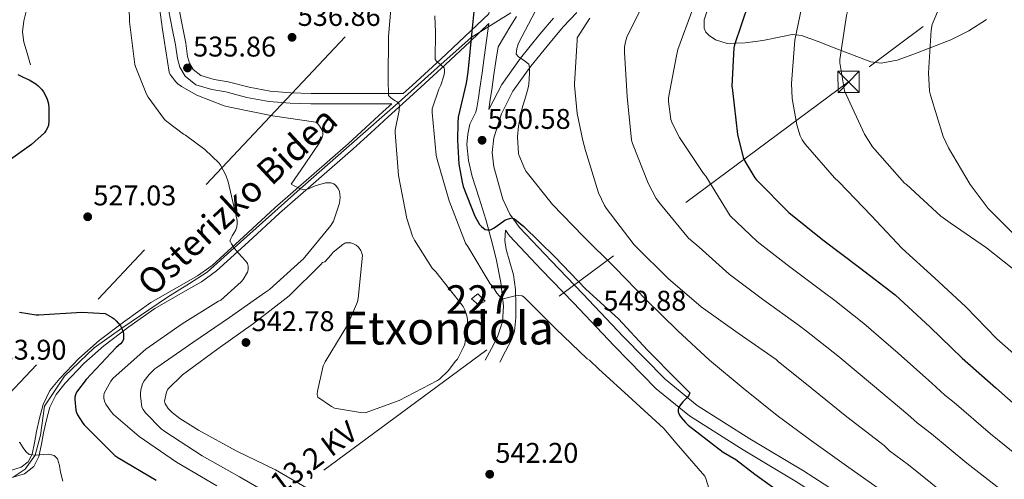
# Model space of a CAD drawing. Extents: x 620834 to 627721, y 748209 to 752959.
# Drawn here: x 621247 to 621593, y 752520 to 752682 of the extents above; entities that cross this region are included whole.
import ezdxf
from ezdxf.enums import TextEntityAlignment as Align

# ---------------------------------------------------------------- set-up
doc = ezdxf.new("R2010")
doc.units = 0
doc.header["$MEASUREMENT"] = 0
doc.linetypes.add('DGN Style 3', pattern=[110.718846, 79.08489, -31.633956])
doc.linetypes.add('DGN Style 7', pattern=[158.16978, 71.176401, -31.633956, 23.725467, -31.633956])
for name, color, linetype in [('Nivel 15', 7, 'Continuous'), ('Nivel 21', 7, 'Continuous'), ('Nivel 32', 7, 'Continuous'), ('Nivel 36', 7, 'Continuous'), ('Nivel 39', 7, 'Continuous'), ('Nivel 4', 7, 'Continuous'), ('Nivel 41', 7, 'Continuous'), ('Nivel 44', 7, 'Continuous'), ('Nivel 45', 7, 'Continuous'), ('Nivel 48', 7, 'Continuous'), ('Nivel 5', 7, 'Continuous'), ('Nivel 52', 7, 'Continuous'), ('Nivel 57', 7, 'Continuous'), ('Nivel 7', 7, 'Continuous')]:
    doc.layers.add(name, color=color, linetype=linetype)
doc.styles.add('Style-arial', font='arial.shx', dxfattribs={"bigfont": 'arialbig.shx'})
doc.styles.add('Style-ariali', font='ariali.shx', dxfattribs={"bigfont": 'arialibig.shx'})
doc.styles.add('Style-arialn', font='arialn.shx', dxfattribs={"bigfont": 'arialnbig.shx'})
doc.styles.add('Style-arialni', font='arialni.shx', dxfattribs={"bigfont": 'arialnibig.shx'})
doc.styles.add('Style-times', font='times.shx', dxfattribs={"bigfont": 'timesbig.shx'})

# ---------------------------------------------------------------- blocks, each defined once
blk = doc.blocks.new('5PATER_8')
at = {"layer": 'Nivel 7', "linetype": 'Continuous', "lineweight": 0}
h = blk.add_hatch(color=53, dxfattribs=at)
edge = h.paths.add_edge_path()
edge.add_ellipse((0, 0), major_axis=(-0.98, -1.21), ratio=0.999508, start_angle=0, end_angle=360)
blk = doc.blocks.new('5TME')
at = {"layer": 'Nivel 32', "color": 7, "linetype": 'Continuous', "lineweight": 0}
for p, q in [((-3.75, 3.75), (3.75, -3.75)), ((3.72, 3.78), (-3.72, -3.78))]:
    blk.add_line(p, q, dxfattribs=at)
at = {"layer": 'Nivel 32', "color": 7, "linetype": 'Continuous', "lineweight": 0, "flags": 128}
blk.add_lwpolyline([(-3.75, -3.75), (3.75, -3.75), (3.75, 3.75), (-3.75, 3.75), (-3.72, -3.78)], dxfattribs=at)

msp = doc.modelspace()

# ---------------------------------------------------------------- linework, layer by layer
at = {"layer": 'Nivel 15', "color": 1, "linetype": 'Continuous', "lineweight": 0}
msp.add_polyline3d([(621408.19, 752581.509, 543.379), (621405.63, 752583.557, 543.379), (621407.934, 752585.349, 544.147), (621410.494, 752582.789, 543.891), (621408.19, 752581.509, 543.379)], dxfattribs=at)
at = {"layer": 'Nivel 21', "color": 7, "linetype": 'Continuous', "lineweight": 0}
for points in [[(621381.723, 752655.749, 541.496), (621384.821, 752658.554, 542.578), (621394.878, 752667.781, 546.195), (621403.326, 752675.717, 549.267), (621411.774, 752683.653, 552.339), (621414.288, 752700.915, 548.988), (621415.255, 752714.609, 547.731), (621415.508, 752720.692, 547.219), (621415.861, 752731.395, 546.177)], [(621250.685, 752665.799, 525.185), (621249.469, 752669.927, 525.121), (621248.358, 752673.698, 525.057), (621247.897, 752677.417, 525.099), (621248.311, 752681.23, 525.185), (621249.288, 752684.991, 525.181)], [(621302.974, 752685.189, 535.443), (621304.073, 752679.292, 535.443), (621305.278, 752673.413, 535.443), (621305.902, 752668.683, 535.443), (621306.523, 752666.38, 535.443), (621307.838, 752664.197, 535.443), (621310.532, 752662.053, 535.443), (621315.236, 752660.677, 535.443), (621320.126, 752659.845, 535.443), (621327.517, 752657.92, 535.805), (621334.974, 752656.517, 536.467), (621342.126, 752655.943, 537.471), (621349.31, 752655.749, 538.003), (621356.734, 752655.749, 537.619), (621381.723, 752655.749, 541.496)], [(621442.75, 752684.165, 557.715), (621437.845, 752679.146, 557.246), (621433.278, 752673.669, 556.691), (621426.515, 752665.3, 554.752), (621420.222, 752656.517, 552.851), (621416.176, 752648.615, 551.816), (621413.566, 752640.133, 550.803), (621412.98, 752635.02, 549.874), (621413.566, 752629.893, 549.267), (621416.681, 752618.58, 549.267), (621419.126, 752613.291, 549.267), (621422.526, 752608.645, 549.267), (621433.641, 752596.949, 549.267), (621444.798, 752585.349, 549.267), (621459.087, 752570.227, 549.359), (621473.726, 752555.397, 549.523), (621484.992, 752546.152, 549.634), (621503.511, 752534.423, 549.826), (621522.366, 752523.141, 550.035), (621536.895, 752513.836, 550.264)], [(621407.148, 752649.181, 551.137), (621407.614, 752650.733, 551.059), (621408.126, 752654.189, 551.187), (621408.637, 752657.638, 551.315), (621409.411, 752662.999, 551.503), (621410.169, 752668.363, 551.571), (621411.809, 752680.248, 551.728)], [(621243.341, 752523.194, 519.942), (621247.422, 752524.421, 520.339), (621249.893, 752526.369, 520.325), (621251.262, 752529.029, 520.339), (621252.056, 752533, 520.724), (621252.798, 752536.965, 521.107), (621253.851, 752541.714, 521.496), (621255.102, 752546.437, 521.875), (621257.528, 752551.327, 522.255), (621260.99, 752555.653, 522.643), (621267.636, 752562.633, 523.641), (621274.814, 752568.965, 524.691), (621283.797, 752575.795, 525.594), (621292.99, 752582.277, 526.483), (621303.915, 752588.541, 527.676), (621309.377, 752591.668, 528.339), (621314.494, 752595.333, 529.043), (621325.582, 752605.4, 531.327), (621336.51, 752615.557, 533.651), (621349.477, 752626.798, 535.246), (621362.366, 752638.085, 536.723), (621368.549, 752643.722, 537.578), (621374.654, 752649.349, 539.027), (621377.652, 752652.063, 540.074)], [(621415.614, 752561.285, 543.123), (621417.662, 752565.253, 543.123), (621419.71, 752569.221, 543.123), (621420.775, 752572.184, 543.336), (621421.28, 752576.943, 544.139), (621421.246, 752581.765, 544.915), (621421.116, 752586.901, 545.401), (621420.478, 752592.005, 545.939), (621419.152, 752596.498, 546.625), (621417.918, 752600.965, 547.475), (621417.406, 752604.037, 548.115), (621417.601, 752607.65, 549.267)]]:
    msp.add_polyline3d(points, dxfattribs=at)
at = {"layer": 'Nivel 21', "color": 7, "linetype": 'DGN Style 3', "lineweight": 0}
for points in [[(621299.356, 752684.628, 535.443), (621300.481, 752678.589, 535.443), (621301.667, 752672.806, 535.443), (621302.306, 752667.964, 535.443), (621303.123, 752664.932, 535.443), (621305.043, 752661.744, 535.443), (621308.815, 752658.742, 535.443), (621314.413, 752657.105, 535.443), (621319.356, 752656.264, 535.443), (621326.717, 752654.347, 535.805), (621334.488, 752652.885, 536.467), (621341.93, 752652.287, 537.471), (621349.261, 752652.09, 538.003), (621377.652, 752652.063, 540.074)], [(621421.465, 752682.763, 550.126), (621419.454, 752679.557, 550.035), (621417.278, 752675.845, 550.419), (621415.102, 752672.133, 550.803), (621414.334, 752667.781, 551.571), (621413.574, 752662.404, 551.503), (621412.798, 752657.029, 551.315), (621412.286, 752653.573, 551.187), (621411.774, 752650.117, 551.059), (621416.316, 752658.898, 552.851), (621422.884, 752668.064, 554.752), (621429.752, 752676.564, 556.691), (621434.457, 752682.206, 557.246)], [(621411.809, 752680.248, 551.728), (621405.042, 752673.891, 549.267), (621396.583, 752665.944, 546.195), (621386.509, 752656.702, 542.578), (621376.344, 752647.499, 539.027), (621370.242, 752641.875, 537.578), (621364.036, 752636.216, 536.723), (621351.123, 752624.909, 535.246), (621338.184, 752613.692, 533.651), (621327.277, 752603.554, 531.327), (621316.071, 752593.38, 529.043), (621310.733, 752589.557, 528.339), (621305.161, 752586.367, 527.676), (621294.338, 752580.161, 526.483), (621285.278, 752573.773, 525.594), (621276.403, 752567.025, 524.691), (621269.376, 752560.826, 523.641), (621262.879, 752554.003, 522.643), (621259.653, 752549.972, 522.255), (621257.46, 752545.55, 521.875), (621256.287, 752541.122, 521.496), (621255.254, 752536.463, 521.107), (621254.516, 752532.524, 520.724), (621253.651, 752528.194, 520.339), (621251.872, 752524.738, 520.325), (621248.6, 752522.158, 520.339), (621243.725, 752520.693, 519.942)], [(621410.494, 752562.053, 543.635), (621412.67, 752566.149, 543.763), (621414.846, 752570.245, 543.891), (621416.609, 752575.49, 544.397), (621416.894, 752580.997, 545.171), (621415.956, 752589.333, 546.284), (621414.334, 752597.637, 547.475), (621412.613, 752604.594, 549.46), (621410.75, 752611.461, 551.059), (621408.343, 752618.937, 551.079), (621405.886, 752626.565, 550.803), (621404.599, 752632.193, 550.527), (621404.094, 752637.829, 550.291), (621404.34, 752641.441, 550.57), (621405.118, 752644.997, 550.803), (621407.148, 752649.181, 551.137)], [(621417.601, 752607.65, 549.267), (621419.017, 752605.715, 549.267), (621430.344, 752593.796, 549.267), (621441.496, 752582.201, 549.267), (621455.805, 752567.058, 549.359), (621470.647, 752552.022, 549.523), (621482.315, 752542.448, 549.634), (621501.119, 752530.538, 549.826), (621519.964, 752519.262, 550.035), (621534.459, 752509.979, 550.264), (621549.259, 752500.762, 550.803), (621564.996, 752492.269, 551.791), (621573.389, 752488.686, 552.342), (621581.942, 752485.758, 552.851), (621603.834, 752479.659, 554.007), (621625.575, 752473.694, 555.155), (621642.826, 752468.69, 556.57), (621659.944, 752463.511, 557.715), (621676.38, 752457.633, 557.789), (621692.574, 752450.863, 557.715), (621704.699, 752445.352, 557.864), (621714.093, 752440.719, 557.948)]]:
    msp.add_polyline3d(points, dxfattribs=at)
at = {"layer": 'Nivel 32', "color": 6, "linetype": 'DGN Style 7', "lineweight": 0}
for points in [[(621782.566, 752853.079, 589.933), (621774.005, 752834.819, 592.242), (621538.229, 752659.779, 585.52), (621252.137, 752448.177, 534.646), (621125.929, 752355.249, 520.194), (620998.953, 752260.017, 520.601), (620880.062, 752172.677, 519.047), (620845.723, 752146.072, 518.902)], [(620844.571, 752211.563, 505), (620930.545, 752280.012, 505.687), (621071.692, 752401.751, 511.544), (621203.994, 752508.645, 516.626), (621448.373, 752768.003, 548.863), (621628.886, 752850.338, 575.35)]]:
    msp.add_polyline3d(points, dxfattribs=at)
at = {"layer": 'Nivel 36', "color": 92, "linetype": 'Continuous', "lineweight": 0}
msp.add_polyline3d([(621489.434, 752687.589, 570.515), (621487.484, 752681.574, 571.772), (621487.49, 752678.612, 572.431), (621488.075, 752677.27, 572.757), (621489.178, 752676.069, 573.075), (621491.49, 752674.565, 573.591), (621495.592, 752673.312, 574.491), (621501.835, 752673.504, 575.836), (621508.122, 752674.277, 577.171), (621514.961, 752675.782, 577.869), (621518.361, 752676.404, 578.12), (621521.69, 752676.069, 578.707), (621527.565, 752673.949, 581.155), (621533.21, 752671.717, 583.827), (621539.546, 752669.252, 586.03), (621546.01, 752666.853, 587.923), (621549.622, 752666.341, 588.769), (621555.259, 752667.441, 589.833), (621560.858, 752669.413, 590.483), (621574.123, 752674.554, 591.396), (621580.488, 752677.764, 591.837), (621586.714, 752681.701, 592.275)], dxfattribs=at)
at = {"layer": 'Nivel 39', "color": 7, "linetype": 'Continuous', "lineweight": 0}
msp.add_polyline3d([(621419.464, 752684.016, 550.359), (621405.615, 752675.387, 549.576), (621394.853, 752665.868, 545), (621379.912, 752652.443, 540), (621345.431, 752622.28, 535), (621322.231, 752601.46, 530), (621312.723, 752592.997, 528.664), (621306.606, 752589.027, 527.986), (621298.842, 752584.173, 527.078), (621282.733, 752573.321, 525), (621273.001, 752566.38, 524.367), (621262.649, 752556.453, 522.91), (621255.591, 752545.864, 521.929), (621254.179, 752535.716, 520.939), (621252.281, 752528.684, 520), (621248.768, 752523.804, 520.264), (621244.567, 752520.946, 520.011)], dxfattribs=at)
at = {"layer": 'Nivel 4', "color": 30, "linetype": 'Continuous', "lineweight": 30, "flags": 128}
for points, elevation in [([(621406.802, 752688.077), (621405.922, 752678.613), (621404.45, 752663.165), (621403.778, 752659.309), (621401.018, 752647.389), (621400.858, 752645.349), (621400.786, 752639.309), (621401.234, 752630.901), (621402.362, 752624.581), (621402.802, 752623.005), (621406.826, 752612.613), (621408.482, 752609.661), (621409.17, 752608.949), (621410.482, 752607.933), (621411.362, 752607.781), (621412.274, 752607.877), (621412.594, 752607.957), (621413.434, 752608.349), (621414.306, 752608.989), (621417.386, 752611.173), (621418.378, 752611.605), (621420.002, 752612.037), (621420.762, 752611.693), (621421.49, 752611.133), (621424.026, 752608.989), (621435.002, 752598.373), (621445.89, 752586.997), (621457.322, 752576.573), (621467.53, 752565.541), (621478.25, 752554.797), (621482.474, 752550.525), (621482.13, 752549.677), (621481.402, 752548.837), (621479.97, 752547.429), (621478.418, 752545.453), (621478.298, 752544.613), (621478.314, 752543.845), (621478.77, 752542.685), (621479.322, 752541.853), (621480.866, 752540.093), (621481.882, 752539.253), (621494.162, 752529.765), (621498.538, 752527.181), (621505.25, 752522.005), (621517.682, 752513.125)], 550), ([(621503.042, 752687.293), (621498.146, 752672.845), (621497.946, 752671.749), (621497.242, 752658.253), (621497.474, 752656.709), (621499.226, 752641.301), (621501.21, 752633.285), (621501.754, 752631.981), (621505.226, 752626.045), (621505.826, 752625.333), (621517.266, 752613.965), (621529.178, 752604.301), (621542.034, 752594.589), (621554.65, 752585.005), (621566.882, 752573.629), (621578.122, 752562.709), (621589.946, 752552.317), (621601.242, 752542.317)], 575), ([(621246.218, 752662.349), (621248.114, 752661.437), (621250.25, 752660.541), (621252.602, 752659.149), (621253.37, 752658.437), (621254.714, 752657.069), (621255.258, 752656.349), (621255.874, 752655.285), (621256.546, 752653.669), (621256.954, 752652.117), (621257.146, 752650.605), (621257.162, 752646.141), (621256.954, 752644.541), (621256.674, 752643.629), (621256.106, 752642.549), (621255.578, 752641.909), (621251.042, 752637.741), (621250.218, 752637.197), (621237.466, 752628.221)], 525), ([(621246.842, 752578.869), (621252.618, 752577.933), (621253.602, 752577.933), (621268.69, 752578.909), (621276.914, 752578.413), (621277.794, 752578.005), (621279.346, 752577.037), (621280.106, 752576.605)], 525), ([(621280.106, 752576.605), (621280.738, 752575.869), (621282.282, 752574.157), (621282.682, 752573.453), (621283.242, 752572.013), (621283.314, 752571.173), (621283.394, 752570.589), (621283.386, 752569.405), (621283.034, 752568.581), (621282.266, 752567.781), (621280.802, 752566.525), (621270.194, 752555.277), (621266.89, 752550.781), (621266.522, 752549.901), (621266.314, 752549.045), (621266.282, 752548.189), (621266.61, 752544.461), (621266.842, 752543.661), (621267.194, 752542.885), (621269.034, 752539.925), (621269.546, 752539.301), (621280.37, 752528.501), (621281.394, 752527.885), (621294.834, 752519.933)], 525)]:
    msp.add_lwpolyline(points, dxfattribs=dict(at, elevation=elevation))
at = {"layer": 'Nivel 5', "color": 30, "linetype": 'Continuous', "lineweight": 0, "flags": 128}
for points, elevation in [([(621593.842, 752752.109), (621582.842, 752740.917), (621571.794, 752729.773), (621560.962, 752718.581), (621559.93, 752717.773), (621556.474, 752714.229), (621554.834, 752712.053), (621545.458, 752700.325), (621544.778, 752699.061), (621537.93, 752684.925), (621537.482, 752683.141), (621535.146, 752667.613), (621535.178, 752666.517), (621536.818, 752656.613), (621537.362, 752655.389), (621543.77, 752641.477), (621546.626, 752637.005), (621547.426, 752636.053), (621557.906, 752624.245), (621558.53, 752623.717), (621570.65, 752612.581), (621573.898, 752610.309), (621586.706, 752601.501), (621599.098, 752591.717)], 585), ([(621596.874, 752712.093), (621584.546, 752702.965), (621573.186, 752692.189), (621572.65, 752691.509), (621571.65, 752689.821), (621567.546, 752679.941), (621567.226, 752677.957), (621566.29, 752662.949), (621566.69, 752656.541), (621566.97, 752655.125), (621571.45, 752640.629), (621573.298, 752636.653), (621580.914, 752623.701), (621587.322, 752615.357), (621597.13, 752605.437)], 590), ([(621285.074, 752695.941), (621285.418, 752680.933), (621287.378, 752665.909), (621287.65, 752664.885), (621291.442, 752655.477), (621292.018, 752654.453), (621297.802, 752646.629), (621298.554, 752645.893), (621304.418, 752641.437), (621305.17, 752641.021), (621312.01, 752636.013), (621316.97, 752631.229), (621317.442, 752630.541), (621319.29, 752626.981), (621320.146, 752624.669), (621323.354, 752611.053), (621323.354, 752610.069), (621323.178, 752608.837), (621322.826, 752607.861), (621322.066, 752606.365), (621321.57, 752605.685), (621321.122, 752604.821), (621320.786, 752603.869), (621320.81, 752603.845), (621321.306, 752602.933), (621322.138, 752601.573), (621323.474, 752599.941), (621323.674, 752599.749), (621326.354, 752596.869), (621326.994, 752595.957), (621327.202, 752595.061), (621327.234, 752594.061), (621327.074, 752593.277), (621326.914, 752592.917), (621325.394, 752590.405), (621324.714, 752589.605), (621317.522, 752583.173), (621316.738, 752582.773), (621303.938, 752574.805), (621291.21, 752565.917), (621279.754, 752555.709), (621278.954, 752554.645), (621276.594, 752550.453), (621276.466, 752549.565), (621276.466, 752548.693), (621276.634, 752547.605), (621277.13, 752546.597), (621279.002, 752543.837), (621279.794, 752542.973), (621288.922, 752535.197), (621302.002, 752526.205), (621316.218, 752517.917)], 530), ([(621294.938, 752693.749), (621297.114, 752678.221), (621299.378, 752663.189), (621299.818, 752662.389), (621301.77, 752659.781), (621302.522, 752659.061), (621303.786, 752658.133), (621309.154, 752655.173), (621318.794, 752651.365), (621320.754, 752650.965), (621335.746, 752647.901), (621350.922, 752645.629), (621351.618, 752645.045), (621352.218, 752644.357), (621353.218, 752642.861), (621353.474, 752642.013), (621353.442, 752641.157), (621353.218, 752640.301), (621352.362, 752638.621), (621346.97, 752630.637), (621342.306, 752623.813), (621343.146, 752623.365), (621345.338, 752622.309), (621346.586, 752621.925), (621347.53, 752622.005), (621348.378, 752622.253), (621350.754, 752623.301), (621354.346, 752624.285), (621355.354, 752624.285), (621356.258, 752624.277), (621357.274, 752624.021), (621357.946, 752623.453), (621358.546, 752622.621), (621358.77, 752622.341), (621359.282, 752621.333), (621359.458, 752620.317), (621359.506, 752619.181), (621359.322, 752617.309), (621359.29, 752617.149), (621357.234, 752610.821), (621356.226, 752609.317), (621346.514, 752597.493), (621345.834, 752596.933), (621334.69, 752586.821), (621333.282, 752585.917), (621320.594, 752577.069), (621307.762, 752568.237), (621295.074, 752559.485), (621294.362, 752558.941), (621292.362, 752556.973), (621290.586, 752554.789), (621290.05, 752553.677), (621289.642, 752552.397), (621289.506, 752551.597), (621289.33, 752550.285), (621289.33, 752549.453)], 535), ([(621377.802, 752690.989), (621376.554, 752675.741), (621376.386, 752660.621), (621376.474, 752654.973), (621377.154, 752654.357), (621378.834, 752653.189), (621379.594, 752652.749), (621380.258, 752652.109), (621380.346, 752651.157), (621380.274, 752650.077), (621380.234, 752649.725), (621378.866, 752642.853), (621378.858, 752641.973), (621380.074, 752626.885), (621382.906, 752611.829), (621384.93, 752605.621), (621385.602, 752604.189), (621391.914, 752594.349), (621393.09, 752593.045), (621402.714, 752580.949), (621403.306, 752579.757), (621404.042, 752577.557), (621404.226, 752576.357), (621404.234, 752575.101), (621403.282, 752567.685), (621402.978, 752566.821), (621400.746, 752562.333), (621399.962, 752561.541), (621397.618, 752558.437), (621394.466, 752555.357), (621393.786, 752554.917), (621380.202, 752547.829), (621368.362, 752543.597), (621366.722, 752543.637), (621357.554, 752545.237), (621356.458, 752545.765), (621351.65, 752549.101), (621351.426, 752549.933), (621351.538, 752551.205), (621353.522, 752560.029), (621354.298, 752561.397), (621362.186, 752574.605), (621365.666, 752582.581), (621365.89, 752583.741), (621367.402, 752598.813), (621367.17, 752599.637), (621366.73, 752600.613), (621366.01, 752601.701), (621365.106, 752602.485), (621364.242, 752602.909), (621363.298, 752603.205), (621362.498, 752603.269), (621361.426, 752603.221), (621361.21, 752603.133), (621360.498, 752602.709), (621357.018, 752599.925), (621356.354, 752598.997), (621354.146, 752596.613), (621353.306, 752596.389), (621352.698, 752595.653), (621341.562, 752584.677), (621329.114, 752574.893), (621316.53, 752566.053), (621304.146, 752556.893), (621298.994, 752551.805), (621298.522, 752550.749), (621297.746, 752547.645), (621298.034, 752546.709), (621298.426, 752545.997), (621299.106, 752545.077), (621300.45, 752543.685), (621303.114, 752541.533), (621309.754, 752537.413), (621322.922, 752530.165), (621336.81, 752523.549), (621349.938, 752515.917)], 540), ([(621522.354, 752689.245), (621519.314, 752674.445), (621518.114, 752659.173), (621518.37, 752653.981), (621519.986, 752644.661), (621521.186, 752640.805), (621521.882, 752639.485), (621523.058, 752637.853), (621533.218, 752626.077), (621534.962, 752624.589), (621546.178, 752612.805), (621557.002, 752601.237), (621568.402, 752590.981), (621579.418, 752580.733), (621590.386, 752569.581), (621602.106, 752559.109)], 580), ([(621429.242, 752686.685), (621422.178, 752673.445), (621421.914, 752672.677), (621421.674, 752671.525), (621421.37, 752669.533), (621422.178, 752668.637), (621422.93, 752668.141), (621423.842, 752667.573), (621425.866, 752665.981), (621426.018, 752664.757), (621426.058, 752662.869), (621425.826, 752658.869), (621425.594, 752657.661), (621424.786, 752654.773), (621423.354, 752650.213), (621422.146, 752644.197), (621421.866, 752640.509), (621422.162, 752634.637), (621422.29, 752634.181), (621424.426, 752629.077), (621424.89, 752628.309), (621434.106, 752616.685), (621444.914, 752605.645), (621456.122, 752594.477), (621467.13, 752583.253), (621478.162, 752572.293), (621489.346, 752562.013), (621501.154, 752552.181), (621513.082, 752542.605), (621525.194, 752533.741), (621537.522, 752524.877), (621550.306, 752515.861)], 555), ([(621483.442, 752685.413), (621478.218, 752671.125), (621477.722, 752668.989), (621474.954, 752654.149), (621474.954, 752652.941), (621475.746, 752646.605), (621476.298, 752645.061), (621478.786, 752640.253), (621487.202, 752627.565), (621488.082, 752626.693), (621496.581, 752612.716), (621506.123, 752603.748), (621516.583, 752595.529), (621529.289, 752586.056), (621533.342, 752582.948), (621543.635, 752574.975), (621555.665, 752564.502), (621567.511, 752553.932), (621572.023, 752549.758), (621575.388, 752547.112), (621588.095, 752536.211), (621599.133, 752527.248)], 570), ([(621392.794, 752682.997), (621393.01, 752677.261), (621392.962, 752667.629), (621393.514, 752666.909), (621394.274, 752666.261), (621394.834, 752665.885), (621396.13, 752664.717), (621396.194, 752664.069), (621396.146, 752663.133), (621395.914, 752661.925), (621394.85, 752658.613), (621394.194, 752657.253), (621391.858, 752650.293), (621391.858, 752648.997), (621393.306, 752634.053), (621393.658, 752632.485), (621397.89, 752617.981), (621403.618, 752603.157), (621404.426, 752601.909), (621412.282, 752588.893), (621413.138, 752587.893), (621414.618, 752585.621), (621416.322, 752583.541), (621417.298, 752583.717), (621420.978, 752584.653), (621422.21, 752584.733), (621423.53, 752584.645), (621424.29, 752584.085), (621424.402, 752583.965), (621435.282, 752573.005), (621446.394, 752562.533), (621447.13, 752561.997), (621450.29, 752559.037), (621462.178, 752548.173), (621473.234, 752538.029), (621477.578, 752532.877), (621487.714, 752521.285), (621488.098, 752520.453), (621489.154, 752517.037)], 545), ([(621447.242, 752682.165), (621442.858, 752675.221), (621442.77, 752674.493), (621441.898, 752659.109), (621441.914, 752658.509), (621442.786, 752648.725), (621444.858, 752639.189), (621445.73, 752635.717), (621450.338, 752620.861), (621452.402, 752616.325), (621453.018, 752615.405), (621462.842, 752602.581), (621463.474, 752602.013), (621474.77, 752590.781), (621486.37, 752580.797), (621499.402, 752571.485), (621512.762, 752562.221), (621513.514, 752561.525), (621525.338, 752552.077), (621537.626, 752542.157), (621550.698, 752532.093), (621552.618, 752530.189), (621559.274, 752525.277), (621571.402, 752515.501)], 560), ([(621464.722, 752684.461), (621460.242, 752675.525), (621459.778, 752673.893), (621459.498, 752672.061), (621459.466, 752670.157), (621460.41, 752654.669), (621461.898, 752639.309), (621462.218, 752638.189), (621467.722, 752624.221), (621470.626, 752618.877), (621472.13, 752616.781), (621481.97, 752604.917), (621485.675, 752601.748), (621496.247, 752592.272), (621507.992, 752583.507), (621521.026, 752574.139), (621523.428, 752572.237), (621534.486, 752563.526), (621546.645, 752553.329), (621559.105, 752543.012), (621562.321, 752539.973), (621567.331, 752536.195), (621579.749, 752525.856), (621591.423, 752516.823)], 565), ([(621289.33, 752549.453), (621289.794, 752545.477), (621290.242, 752544.653), (621291.074, 752543.525), (621296.65, 752537.861), (621297.866, 752537.021), (621310.97, 752528.469), (621324.13, 752521.013), (621337.746, 752513.181)], 535), ([(621246.653, 752533.081), (621246.938, 752533.149), (621248.154, 752531.293), (621249.008, 752529.912), (621250.202, 752528.861), (621252.725, 752528.646), (621255.258, 752528.861), (621257.153, 752529.022), (621259.034, 752528.605), (621260.177, 752527.391), (621260.836, 752525.082), (621261.21, 752522.653), (621262.012, 752519.497)], 520)]:
    msp.add_lwpolyline(points, dxfattribs=dict(at, elevation=elevation))
at = {"layer": 'Nivel 52', "color": 1, "linetype": 'Continuous', "lineweight": 0}
msp.add_3dface([(621408.19, 752581.509, 543.379), (621410.494, 752582.789, 543.891), (621407.934, 752585.349, 544.147), (621405.63, 752583.557, 543.379)], dxfattribs=at)
at = {"layer": 'Nivel 57', "color": 6, "linetype": 'Continuous', "lineweight": 0}
msp.add_polyline3d([(621243.341, 752523.194, 519.942), (621247.422, 752524.421, 520.339), (621249.893, 752526.369, 520.325), (621251.262, 752529.029, 520.339), (621252.056, 752533, 520.724), (621252.798, 752536.965, 521.107), (621253.851, 752541.714, 521.496), (621255.102, 752546.437, 521.875), (621257.528, 752551.327, 522.255), (621260.99, 752555.653, 522.643), (621267.636, 752562.633, 523.641), (621274.814, 752568.965, 524.691), (621283.797, 752575.795, 525.594), (621292.99, 752582.277, 526.483), (621303.915, 752588.541, 527.676), (621309.377, 752591.668, 528.339), (621314.494, 752595.333, 529.043), (621325.582, 752605.4, 531.327), (621336.51, 752615.557, 533.651), (621349.477, 752626.798, 535.246), (621362.366, 752638.085, 536.723), (621368.549, 752643.722, 537.578), (621374.654, 752649.349, 539.027), (621377.652, 752652.063, 540.074), (621349.261, 752652.09, 538.003), (621341.93, 752652.287, 537.471), (621334.488, 752652.885, 536.467), (621326.717, 752654.347, 535.805), (621319.356, 752656.264, 535.443), (621314.413, 752657.105, 535.443), (621308.815, 752658.742, 535.443), (621305.043, 752661.744, 535.443), (621303.123, 752664.932, 535.443), (621302.306, 752667.964, 535.443), (621301.667, 752672.806, 535.443), (621300.481, 752678.589, 535.443), (621299.356, 752684.628, 535.443)], dxfattribs=at)

# ---------------------------------------------------------------- block references
at = {"layer": 'Nivel 32', "color": 7, "linetype": 'Continuous', "lineweight": 0}
msp.add_blockref('5TME', (621538.229, 752659.779, 585.52), dxfattribs=at)
at = {"layer": 'Nivel 7', "color": 53, "linetype": 'Continuous', "lineweight": 0}
for p in [(621342.618, 752675.453, 536.856), (621305.858, 752664.693, 535.864), (621409.41, 752639.285, 550.584), (621270.786, 752612.405, 527.032), (621450.05, 752575.413, 549.88), (621326.402, 752568.245, 542.776), (621412.098, 752521.973, 542.2)]:
    msp.add_blockref('5PATER_8', p, dxfattribs=at)

# ---------------------------------------------------------------- texts
at = {"layer": 'Nivel 41', "color": 7, "linetype": 'Continuous', "lineweight": 0, "style": 'Style-arial'}
for s, p in [('536.86', (621344.604, 752679.453, 536.856)), ('535.86', (621307.844, 752668.693, 535.864)), ('550.58', (621411.396, 752643.285, 550.584)), ('527.03', (621272.772, 752616.405, 527.032)), ('549.88', (621452.036, 752579.413, 549.88)), ('542.78', (621328.388, 752572.245, 542.776)), ('523.90', (621234.18, 752562.197, 523.896)), ('542.20', (621414.084, 752525.973, 542.2))]:
    msp.add_text(s, height=7, dxfattribs=at).set_placement(p)
at = {"layer": 'Nivel 44', "color": 7, "linetype": 'Continuous', "lineweight": 0}
for s, height, rotation, style, p in [('Osterizko Bidea', 9, 42.90584, 'Style-ariali', (621326.391, 752614.626, 532.296)), ('13,2 KV', 7.5, 36.48771, 'Style-arialni', (621352.455, 752524.863, 552.967))]:
    msp.add_text(s, height=height, rotation=rotation, dxfattribs=dict(at, style=style)).set_placement(p, align=Align.CENTER)
at = {"layer": 'Nivel 45', "color": 7, "linetype": 'Continuous', "lineweight": 0, "style": 'Style-times'}
msp.add_text('Etxondola', height=11.5, dxfattribs=at).set_placement((621397.344, 752573.315, 540), align=Align.MIDDLE_CENTER)
at = {"layer": 'Nivel 48', "color": 1, "linetype": 'Continuous', "lineweight": 0, "style": 'Style-arialn'}
msp.add_text('227', height=10, dxfattribs=at).set_placement((621408.057, 752583.345, 542.309), align=Align.MIDDLE_CENTER)

doc.saveas('drawing.dxf')
